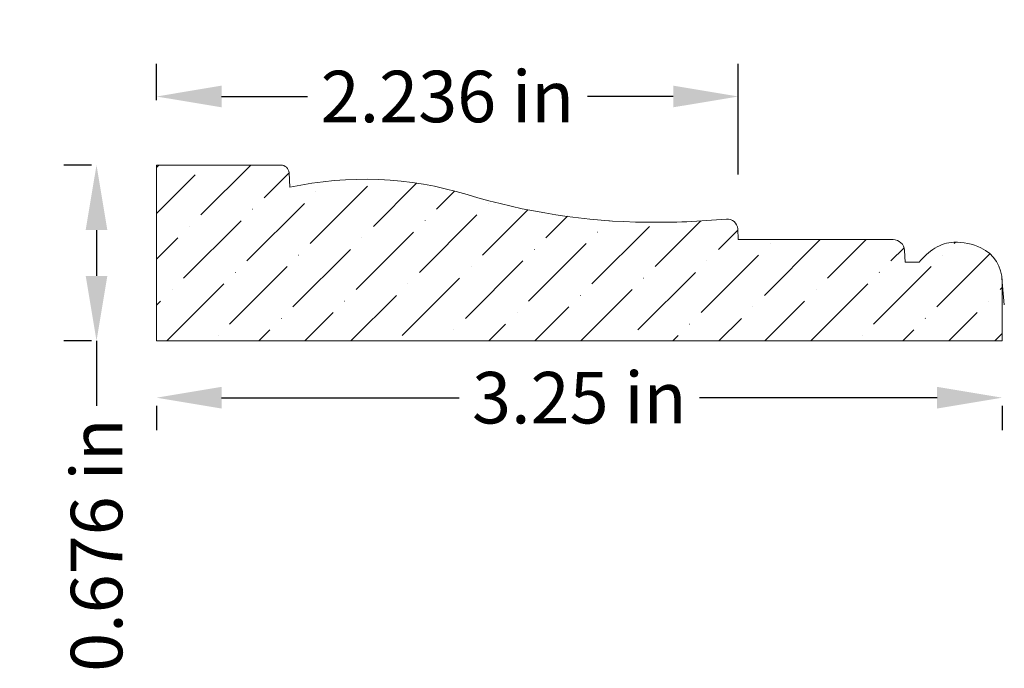
# Model space of a CAD drawing. Units: inches. Extents: x -1.49 to 2.29, y 2.77 to 5.26.
import ezdxf

# ---------------------------------------------------------------- set-up
doc = ezdxf.new("R2010")
doc.units = ezdxf.units.IN
doc.header["$MEASUREMENT"] = 0
doc.layers.get('0').update_dxf_attribs({"lineweight": 0, "true_color": 0x000000})
doc.styles.get("Standard").update_dxf_attribs({"font": 'Times New Roman.ttf'})
doc.dimstyles.get("Standard").update_dxf_attribs({"dimtxt": 0.15, "dimasz": 0.25, "dimexe": 0.125, "dimexo": 0.0625, "dimgap": 0.0625, "dimtad": 1, "dimtih": 1, "dimrnd": 0.01, "dimzin": 1, "dimdsep": 46, "dimtxsty": 'Standard', "dimcen": 0, "dimazin": 0, "dimtfac": 1, "dimtdec": 3, "dimtmove": 0, "dimatfit": 3, "dimfxl": 1, "dimtfillclr": 7, "dimfrac": 2, "dimtolj": 1, "dimtzin": 0, "dimarcsym": 0})

# ---------------------------------------------------------------- blocks, each defined once
blk = doc.blocks.new('*D2')
at = {"color": 7, "linetype": 'ByBlock', "lineweight": -2, "transparency": 16777216}
for p, q in [((-0.716, 3.8054), (0.1968, 3.8054)), ((2.034, 3.8054), (1.1213, 3.8054)), ((-0.966, 3.7737), (-0.966, 3.6804)), ((2.284, 3.7737), (2.284, 3.6804))]:
    blk.add_line(p, q, dxfattribs=at)
at = {"color": 7, "transparency": 16777216}
for points in [[(-0.716, 3.847), (-0.716, 3.7637), (-0.966, 3.8054)], [(2.034, 3.7637), (2.034, 3.847), (2.284, 3.8054)]]:
    blk.add_solid(points, dxfattribs=at)
at = {"layer": 'Defpoints', "color": 0, "transparency": 16777216}
for p in [(-0.966, 4.0237), (2.284, 4.0237), (-0.966, 3.8054)]:
    blk.add_point(p, dxfattribs=at)
at = {"color": 7, "lineweight": 0, "transparency": 16777216, "insert": (0.659, 3.8054), "char_height": 0.198, "attachment_point": 5}
blk.add_mtext('\\A1;3.25 in', dxfattribs=at)
blk = doc.blocks.new('*D3')
at = {"color": 7, "linetype": 'ByBlock', "lineweight": -2, "transparency": 16777216}
for p, q in [((-1.216, 4.6997), (-1.3215, 4.6997)), ((-1.1965, 4.4497), (-1.1965, 4.2737)), ((-1.216, 4.0237), (-1.3215, 4.0237)), ((-1.1965, 4.0237), (-1.1965, 3.7737))]:
    blk.add_line(p, q, dxfattribs=at)
at = {"color": 7, "linetype": 'Continuous', "transparency": 16777216}
for points in [[(-1.2382, 4.4497), (-1.1549, 4.4497), (-1.1965, 4.6997)], [(-1.2382, 4.2737), (-1.1549, 4.2737), (-1.1965, 4.0237)]]:
    blk.add_solid(points, dxfattribs=at)
at = {"layer": 'Defpoints', "color": 0, "linetype": 'Continuous', "transparency": 16777216}
for p in [(-0.966, 4.6997), (-1.1965, 4.0237), (-0.966, 4.0237)]:
    blk.add_point(p, dxfattribs=at)
at = {"color": 7, "linetype": 'Continuous', "lineweight": 0, "transparency": 16777216, "insert": (-1.1965, 3.2387), "char_height": 0.198, "attachment_point": 5, "rotation": 90}
blk.add_mtext('\\A1;0.676 in', dxfattribs=at)
blk = doc.blocks.new('*D5')
at = {"color": 7, "linetype": 'ByBlock', "lineweight": -2, "transparency": 16777216}
for p, q in [((-0.966, 4.9497), (-0.966, 5.0882)), ((1.2699, 4.6633), (1.2699, 5.0882)), ((-0.716, 4.9632), (-0.3862, 4.9632)), ((1.0199, 4.9632), (0.6901, 4.9632))]:
    blk.add_line(p, q, dxfattribs=at)
at = {"color": 7, "transparency": 16777216}
for points in [[(-0.716, 5.0049), (-0.716, 4.9216), (-0.966, 4.9632)], [(1.0199, 4.9216), (1.0199, 5.0049), (1.2699, 4.9632)]]:
    blk.add_solid(points, dxfattribs=at)
at = {"layer": 'Defpoints', "color": 0, "transparency": 16777216}
for p in [(1.2699, 4.9632), (-0.966, 4.6997), (1.2699, 4.4133)]:
    blk.add_point(p, dxfattribs=at)
at = {"color": 7, "lineweight": 0, "transparency": 16777216, "insert": (0.152, 4.9632), "char_height": 0.198, "attachment_point": 5}
blk.add_mtext('\\A1;2.236 in', dxfattribs=at)

msp = doc.modelspace()

# ---------------------------------------------------------------- hatches: boundary and pattern name
at = {"linetype": 'Continuous', "lineweight": 0}
h = msp.add_hatch(dxfattribs=at)
h.set_pattern_fill('ANSI36', style=0)
h.set_pattern_definition([(45, (0, 0), (0.0662913, 0.243068), [0.3125, -0.0625, 0.0004375, -0.0620625])])
h.paths.add_polyline_path([(2.284, 4.0237), (-0.966, 4.0237), (-0.966, 4.6997), (-0.4885, 4.6997), (-0.4868, 4.6997), (-0.4852, 4.6996), (-0.4835, 4.6994), (-0.4818, 4.699), (-0.4802, 4.6987), (-0.4786, 4.6982), (-0.477, 4.6976), (-0.4755, 4.697), (-0.4739, 4.6963), (-0.4725, 4.6955), (-0.471, 4.6946), (-0.4697, 4.6936), (-0.4683, 4.6926), (-0.467, 4.6915), (-0.4658, 4.6904), (-0.4647, 4.6891), (-0.4636, 4.6879), (-0.4626, 4.6865), (-0.4616, 4.6851), (-0.4607, 4.6837), (-0.4599, 4.6822), (-0.4592, 4.6807), (-0.4586, 4.6792), (-0.458, 4.6776), (-0.4575, 4.676), (-0.4571, 4.6743), (-0.4568, 4.6727), (-0.4566, 4.671), (-0.4565, 4.6693), (-0.4536, 4.6144), (-0.3859, 4.6272), (-0.3176, 4.6366), (-0.249, 4.6425), (-0.1801, 4.6449), (-0.1112, 4.6438), (-0.0425, 4.6392), (0.0259, 4.6311), (0.0939, 4.6196), (0.1611, 4.6046), (0.2275, 4.5863), (0.3401, 4.5549), (0.4541, 4.5289), (0.5691, 4.5084), (0.685, 4.4933), (0.8015, 4.4837), (0.9183, 4.4797), (1.0718, 4.4819), (1.225, 4.4919), (1.227, 4.492), (1.2291, 4.492), (1.2311, 4.4919), (1.2331, 4.4918), (1.2352, 4.4915), (1.2371, 4.4911), (1.2391, 4.4906), (1.2411, 4.49), (1.243, 4.4893), (1.2448, 4.4885), (1.2467, 4.4876), (1.2485, 4.4866), (1.2502, 4.4855), (1.2519, 4.4844), (1.2535, 4.4831), (1.255, 4.4818), (1.2565, 4.4804), (1.2579, 4.4789), (1.2592, 4.4773), (1.2604, 4.4757), (1.2615, 4.474), (1.2626, 4.4723), (1.2636, 4.4705), (1.2644, 4.4687), (1.2652, 4.4668), (1.2659, 4.4649), (1.2664, 4.4629), (1.2669, 4.4609), (1.2673, 4.4589), (1.2676, 4.4569), (1.2677, 4.4549), (1.2699, 4.4133), (1.865, 4.4133), (1.8673, 4.4133), (1.8696, 4.4131), (1.8719, 4.4128), (1.8742, 4.4124), (1.8764, 4.4118), (1.8786, 4.4112), (1.8808, 4.4104), (1.8829, 4.4095), (1.885, 4.4085), (1.887, 4.4074), (1.889, 4.4062), (1.8909, 4.4049), (1.8927, 4.4035), (1.8945, 4.402), (1.8962, 4.4004), (1.8978, 4.3987), (1.8993, 4.397), (1.9007, 4.3951), (1.902, 4.3932), (1.9032, 4.3913), (1.9043, 4.3892), (1.9053, 4.3872), (1.9062, 4.385), (1.9069, 4.3829), (1.9076, 4.3806), (1.9081, 4.3784), (1.9086, 4.3761), (1.9089, 4.3738), (1.909, 4.3715), (1.9114, 4.3262), (1.9654, 4.3262), (1.9743, 4.3364), (1.9837, 4.3462), (1.9936, 4.3554), (2.004, 4.3642), (2.0147, 4.3725), (2.0259, 4.3801), (2.0319, 4.3838), (2.038, 4.3872), (2.0444, 4.3903), (2.0508, 4.3931), (2.0574, 4.3955), (2.0641, 4.3976), (2.0709, 4.3994), (2.0778, 4.4008), (2.0847, 4.4019), (2.0917, 4.4027), (2.0987, 4.4031), (2.1094, 4.4032), (2.1201, 4.4028), (2.1308, 4.4019), (2.1414, 4.4005), (2.1519, 4.3986), (2.1623, 4.3962), (2.1726, 4.3932), (2.1828, 4.3898), (2.1927, 4.386), (2.2025, 4.3816), (2.209, 4.3783), (2.2154, 4.3747), (2.2215, 4.3708), (2.2275, 4.3665), (2.2332, 4.3619), (2.2387, 4.3571), (2.2439, 4.352), (2.2488, 4.3466), (2.2535, 4.341), (2.2579, 4.3351), (2.262, 4.329), (2.2657, 4.3228), (2.2691, 4.3163), (2.2722, 4.3097), (2.275, 4.3029), (2.2773, 4.296), (2.2794, 4.289), (2.2811, 4.2819), (2.2824, 4.2747), (2.2833, 4.2674), (2.2839, 4.2601), (2.284, 4.2528)])

# ---------------------------------------------------------------- linework, layer by layer
at = {"color": 7, "linetype": 'Continuous', "lineweight": 0}
for p, q in [((-0.4885, 4.6997), (-0.966, 4.6997)), ((-0.966, 4.0237), (-0.966, 4.6997)), ((-0.4536, 4.6144), (-0.4565, 4.6693)), ((1.2699, 4.4133), (1.2677, 4.4549)), ((1.865, 4.4133), (1.2699, 4.4133)), ((1.9114, 4.3262), (1.909, 4.3715)), ((1.9654, 4.3262), (1.9114, 4.3262)), ((2.2925, 4.1628), (2.2835, 4.2652)), ((2.284, 4.0237), (2.284, 4.2528)), ((2.284, 4.0237), (-0.966, 4.0237))]:
    msp.add_line(p, q, dxfattribs=at)
for centre, radius, start, end in [((-0.4885, 4.6677), 0.0321, 3, 90), ((-0.1672, 3.2883), 1.3566, 73.0861, 102.1888), ((0.9455, 6.9473), 2.4678, 253.0861, 269.3697), ((0.9516, 7.5018), 3.0223, 269.3697, 275.191), ((1.2286, 4.4528), 0.0392, 3, 95.191), ((1.865, 4.3692), 0.0441, 3, 90), ((2.1035, 4.261), 0.1422, 91.9355, 123.0864), ((2.1063, 4.1784), 0.2249, 64.6715, 91.9355), ((2.1731, 4.1543), 0.2696, 123.0864, 140.379), ((2.1416, 4.2528), 0.1425, 0, 64.6715)]:
    msp.add_arc(centre, radius, start, end, dxfattribs=at)

# ---------------------------------------------------------------- dimensions: what is measured, and where the dimension line sits
for base, p1, p2, picture, middle in [((1.2699, 4.9632), (-0.966, 4.6997), (1.2699, 4.4133), '*D5', (0.152, 4.9632)), ((-0.966, 3.8054), (2.284, 4.0237), (-0.966, 4.0237), '*D2', (0.659, 3.8054))]:
    dim = msp.add_linear_dim(base=base, p1=p1, p2=p2, dimstyle='Standard', override={"dimtxt": 0.198, "dimexo": 0.25, "dimtad": 0, "dimtih": 0, "dimdec": 3, "dimrnd": 0.001, "dimzin": 8, "dimpost": ' in', "dimclrd": 7, "dimclre": 7, "dimclrt": 7, "dimtdec": 4, "dimfxl": 1, "dimfxlon": 0, "dimtfillclr": 7}, dxfattribs=at)
    dim.commit()
    dim.dimension.update_dxf_attribs({"geometry": picture, "text_midpoint": middle})
dim = msp.add_linear_dim(base=(-1.1965, 4.0237), p1=(-0.966, 4.6997), p2=(-0.966, 4.0237), angle=270, dimstyle='Standard', override={"dimtxt": 0.198, "dimexo": 0.25, "dimtad": 0, "dimtih": 0, "dimdec": 3, "dimrnd": 0.001, "dimzin": 8, "dimpost": ' in', "dimclrd": 7, "dimclre": 7, "dimclrt": 7, "dimtdec": 4, "dimfxl": 1, "dimfxlon": 0, "dimtfillclr": 7}, dxfattribs=at)
dim.commit()
dim.dimension.update_dxf_attribs({"geometry": '*D3', "text_midpoint": (-1.1965, 3.2387)})

doc.saveas('drawing.dxf')
